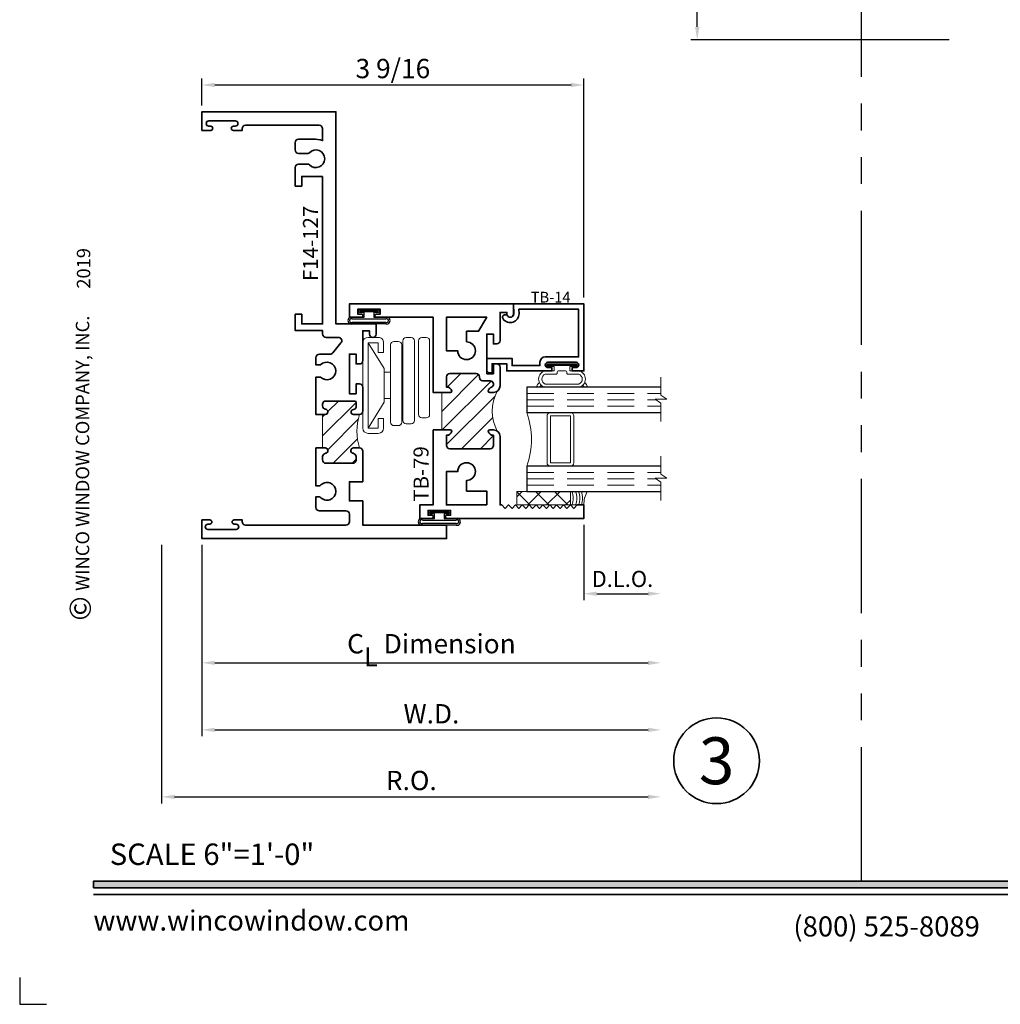
# Model space of a CAD drawing. Extents: x -0.7 to 15.7, y -0.7 to 20.7.
# Drawn here: x -0.7 to 8.5, y -0.7 to 8.5 of the extents above; entities that cross this region are included whole.
import ezdxf
from ezdxf.enums import TextEntityAlignment as Align

# ---------------------------------------------------------------- set-up
doc = ezdxf.new("R2010")
doc.units = 0
doc.header["$MEASUREMENT"] = 0
doc.set_wipeout_variables(frame=1)
doc.linetypes.add('HIDDEN', pattern=[0.375, 0.25, -0.125])
doc.linetypes.add('PHANTOM', pattern=[2.5, 1.25, -0.25, 0.25, -0.25, 0.25, -0.25])
doc.layers.get('0').update_dxf_attribs({"lineweight": 35})
doc.layers.get('Defpoints').update_dxf_attribs({"color": 253})
doc.layers.add('Dimension', color=22, linetype='Continuous', lineweight=25)
doc.styles.add('Arial', font='arial.ttf')
doc.styles.get("Standard").update_dxf_attribs({"font": 'arial.ttf'})
doc.dimstyles.get("Standard").update_dxf_attribs({"dimscale": 2, "dimtxt": 0.09, "dimasz": 0.06, "dimexe": 0.03, "dimexo": 0.03, "dimgap": 0.03, "dimtad": 1, "dimdec": 4, "dimzin": 0, "dimdsep": 46, "dimlunit": 5, "dimtxsty": 'Standard', "dimcen": 0.03, "dimclrd": 256, "dimclre": 256, "dimclrt": 256, "dimadec": 0, "dimazin": 0, "dimtfac": 1, "dimtdec": 4, "dimtofl": 0, "dimtmove": 0, "dimatfit": 2, "dimfxl": 1, "dimfrac": 2, "dimtolj": 1, "dimtzin": 0, "dimlwd": 25, "dimlwe": 25, "dimarcsym": 0})
pattern_1 = [(45.00000000000001, (0, 0), (-0.08838834764831843, 0.08838834764831845), [])]

# ---------------------------------------------------------------- blocks, each defined once
blk = doc.blocks.new('*U561')
blk.add_hatch(color=256).paths.add_polyline_path([(0, 0.397561294783688), (14.32528490935859, 0.397561294783688), (14.32528490935859, 0.460061294783688), (0, 0.460061294783688)])
blk.add_line((0, 0.3360612947836892), (14.32528490935859, 0.3360612947836892))
blk.add_lwpolyline([(0, 0.397561294783688), (14.32528490935859, 0.397561294783688), (14.32528490935859, 0.460061294783688), (0, 0.460061294783688)], close=True)
at = {"layer": 'Defpoints'}
blk.add_lwpolyline([(-0.6875, -0.4375), (-0.6875, -0.6875), (-0.4375, -0.6875)], dxfattribs=at)
at = {"rotation": 90, "style": 'Arial'}
for s, insert, char_height, width, attachment_point in [('WINCO WINDOW COMPANY, INC.', (0, 3.166837956698436), 0.125, 3.3541, 7), ('©', (-0.2245980414323494, 2.889275123418663), 0.2, 0.2314432544219472, 1)]:
    blk.add_mtext(s, dxfattribs=dict(at, insert=insert, char_height=char_height, width=width, attachment_point=attachment_point))
at = {"insert": (0.1521984664355216, 0.8114507229702881), "char_height": 0.2, "width": 3.022377817691542, "attachment_point": 1}
blk.add_mtext('{\\fArial|b0|i0|c0|p34;SCALE 6"=1\'-0"}', dxfattribs=at)
at = {"char_height": 0.1875}
for s, insert, attachment_point in [('{\\fArial|b0|i0|c0|p34;www.wincowindow.com}', (0, 2.775557561562891e-17), 7), ('{\\fArial|b0|i0|c0|p34;(800) 525-8089}', (7.395862609984347, -0.05525238744884034), 8)]:
    blk.add_mtext(s, dxfattribs=dict(at, insert=insert, attachment_point=attachment_point))
at = {"style": 'Arial'}
for tag, height, p in [('SERIES_HEADER', 0.315, (0.003882109119634602, 20.18156056572586)), ('PAGE_HEADER', 0.315, (0.003882109119634602, 19.64603191633977)), ('NOTE', 0.125, (0.009751796362233112, 18.93178638396651))]:
    blk.add_attdef(tag, text='', height=height, dxfattribs=at).set_placement(p, align=Align.TOP_LEFT)
blk.add_attdef('LEFT_YEAR', text='', height=0.125, rotation=90, dxfattribs=at).set_placement((0.009629323286767466, 5.984279294949275), align=Align.BOTTOM_LEFT)
blk.add_attdef('SERIES_ODD', text='', height=0.1875, dxfattribs=at).set_placement((13.41439530539495, -0.05550818553888126), align=Align.BOTTOM_RIGHT)
blk.add_attdef('SECTION_ODD', text='', height=0.1875, dxfattribs=at).set_placement((13.66948705598718, -0.05550818553888126), align=Align.BOTTOM_CENTER)
blk.add_attdef('SHEET_NUMBER_ODD', text='', height=0.1875, dxfattribs=at).set_placement((14.0086264866171, -0.05550818553888126), align=Align.BOTTOM_LEFT)
blk = doc.blocks.new('*U11')
at = {"color": 255, "linetype": 'HIDDEN'}
blk.add_wipeout([(5.998579716235893, 0.5248077224271857), (5.930013302547035, 1.0456213411991442), (5.8163159069858645, 1.5584771502011474), (5.6583528353849655, 2.059472007055886), (5.457326282099931, 2.5447930383937347), (5.214766180584413, 3.0107466581213576), (4.9325185596727374, 3.4537866778421407), (4.612731494185817, 3.8705412954911314), (4.257838756784714, 4.2578387567847), (3.870541295491144, 4.612731494185805), (3.4537866778421553, 4.9325185596727295), (3.0107466581213735, 5.214766180584405), (2.5447930383937525, 5.457326282099924), (2.059472007055905, 5.65835283538496), (1.5584771502011652, 5.81631590698586), (1.0456213411991622, 5.930013302547032), (0.5248077224272056, 5.998579716235891), (1.1443286037120351e-14, 6.021493316242733), (-0.5248077224271829, 5.998579716235891), (-1.0456213411991395, 5.930013302547035), (-1.5584771502011427, 5.816315906985867), (-2.059472007055884, 5.658352835384967), (-2.5447930383937307, 5.457326282099935), (-3.0107466581213544, 5.214766180584419), (-3.453786677842138, 4.932518559672744), (-3.870541295491129, 4.612731494185823), (-4.2578387567846985, 4.257838756784722), (-4.612731494185806, 3.870541295491149), (-4.93251855967273, 3.453786677842162), (-5.214766180584406, 3.0107466581213806), (-5.457326282099926, 2.544793038393758), (-5.658352835384962, 2.0594720070559127), (-5.816315906985863, 1.5584771502011705), (-5.930013302547036, 1.045621341199169), (-5.998579716235897, 0.5248077224272123), (-6.021493316242737, 1.7763568394002505e-14), (-5.9985797162358985, -0.524807722427175), (-5.930013302547045, -1.0456213411991317), (-5.816315906985875, -1.558477150201135), (-5.658352835384977, -2.059472007055877), (-5.457326282099945, -2.544793038393726), (-5.214766180584428, -3.0107466581213487), (-4.932518559672754, -3.453786677842132), (-4.612731494185835, -3.8705412954911225), (-4.257838756784732, -4.257838756784694), (-3.870541295491165, -4.612731494185801), (-3.4537866778421766, -4.932518559672723), (-3.0107466581213966, -5.214766180584402), (-2.5447930383937756, -5.457326282099923), (-2.0594720070559283, -5.658352835384959), (-1.5584771502011887, -5.81631590698586), (-1.0456213411991866, -5.930013302547035), (-0.5248077224272304, -5.998579716235897), (-2.6645352591003757e-15, -6.021493316242738), (0.5248077224271922, -5.9985797162358985), (1.045621341199149, -5.9300133025470405), (1.5584771502011519, -5.81631590698587), (2.059472007055893, -5.658352835384971), (2.5447930383937414, -5.4573262820999355), (3.0107466581213647, -5.214766180584418), (3.4537866778421473, -4.932518559672741), (3.870541295491137, -4.612731494185817), (4.2578387567847065, -4.257838756784713), (4.6127314941858115, -3.870541295491144), (4.932518559672736, -3.453786677842153), (5.21476618058441, -3.0107466581213718), (5.457326282099928, -2.544793038393749), (5.658352835384964, -2.059472007055904), (5.816315906985862, -1.5584771502011616), (5.930013302547033, -1.0456213411991602), (5.998579716235891, -0.5248077224272016), (6.021493316242732, -7.105427357601002e-15)], dxfattribs=at)
for p, q in [((0, 6.396493316242747), (0, 6.39649331624274)), ((0, 6.396493316242747), (0, 6.396493316242747)), ((0, 6.396493316242747), (0, 6.396493316242747)), ((-6.396493316242655, 0), (-6.39649331624274, 0)), ((-6.39649331624274, 0), (-6.39649331624274, 0)), ((-6.39649331624274, 0), (-6.39649331624274, 0)), ((6.39649331624274, 0), (6.39649331624274, 0)), ((6.39649331624274, 0), (6.39649331624274, 0)), ((6.39649331624274, 0), (6.39649331624274, 0)), ((0, -6.396493316242747), (0, -6.396493316242747)), ((0, -6.396493316242747), (0, -6.396493316242747)), ((0, -6.396493316242747), (0, -6.39649331624274))]:
    blk.add_line(p, q)
blk.add_circle((0, 0), 6.39649331624274)
at = {"lineweight": 35, "style": 'Arial'}
blk.add_attdef('DET_NO', text='', height=7, dxfattribs=at).set_placement((0, 0), align=Align.MIDDLE_CENTER)
blk = doc.blocks.new('*D171')
at = {"layer": 'Defpoints', "color": 0, "transparency": 16777216}
for p in [(5.292357277417327, 4.010782572211194), (0.6363572774173214, 3.654902795817755), (5.292357277417327, 1.245944659828439)]:
    blk.add_point(p, dxfattribs=at)
at = {"layer": 'Dimension', "lineweight": 25, "transparency": 16777216}
for p, q in [((0.6363572774173214, 3.594902795817755), (0.6363572774173213, 1.185944659828439)), ((0.7563572774173213, 1.245944659828439), (5.172357277417327, 1.245944659828439))]:
    blk.add_line(p, q, dxfattribs=at)
at = {"layer": 'Dimension', "transparency": 16777216}
for points in [[(0.7563572774173213, 1.265944659828439), (0.7563572774173213, 1.225944659828439), (0.6363572774173213, 1.245944659828439)], [(5.172357277417327, 1.265944659828439), (5.172357277417327, 1.225944659828439), (5.292357277417327, 1.245944659828439)]]:
    blk.add_solid(points, dxfattribs=at)
at = {"layer": 'Dimension', "transparency": 16777216, "insert": (2.964357277417324, 1.39907562845054), "char_height": 0.18, "attachment_point": 5}
blk.add_mtext('\\A1;R.O.', dxfattribs=at)
blk = doc.blocks.new('*D172')
at = {"layer": 'Defpoints', "color": 0, "transparency": 16777216}
for p in [(5.292357277417327, 4.010782572211194), (1.011357277417329, 3.654902795355461), (5.292357277417327, 1.870944659828439)]:
    blk.add_point(p, dxfattribs=at)
at = {"layer": 'Dimension', "lineweight": 25, "transparency": 16777216}
for p, q in [((1.011357277417329, 3.594902795355461), (1.011357277417328, 1.810944659828439)), ((1.131357277417329, 1.870944659828439), (5.172357277417327, 1.870944659828439))]:
    blk.add_line(p, q, dxfattribs=at)
at = {"layer": 'Dimension', "transparency": 16777216}
for points in [[(1.131357277417329, 1.890944659828439), (1.131357277417329, 1.850944659828439), (1.011357277417329, 1.870944659828439)], [(5.172357277417327, 1.890944659828439), (5.172357277417327, 1.850944659828439), (5.292357277417327, 1.870944659828439)]]:
    blk.add_solid(points, dxfattribs=at)
at = {"layer": 'Dimension', "transparency": 16777216, "insert": (3.151857277417328, 2.020944659828439), "char_height": 0.18, "attachment_point": 5}
blk.add_mtext('\\A1;W.D.', dxfattribs=at)
blk = doc.blocks.new('*D173')
at = {"layer": 'Defpoints', "color": 0, "transparency": 16777216}
for p in [(4.573457204614131, 7.883087755570784), (1.011357277417327, 7.632902795355454), (4.573457204614131, 5.842402795355463)]:
    blk.add_point(p, dxfattribs=at)
at = {"layer": 'Dimension', "lineweight": 25, "transparency": 16777216}
for p, q in [((1.011357277417327, 7.692902795355454), (1.011357277417327, 7.943087755570784)), ((4.573457204614131, 5.902402795355463), (4.573457204614131, 7.943087755570785)), ((1.131357277417327, 7.883087755570784), (4.453457204614131, 7.883087755570784))]:
    blk.add_line(p, q, dxfattribs=at)
at = {"layer": 'Dimension', "transparency": 16777216}
for points in [[(1.131357277417327, 7.903087755570784), (1.131357277417327, 7.863087755570785), (1.011357277417327, 7.883087755570784)], [(4.453457204614131, 7.903087755570784), (4.453457204614131, 7.863087755570785), (4.573457204614131, 7.883087755570784)]]:
    blk.add_solid(points, dxfattribs=at)
at = {"layer": 'Dimension', "transparency": 16777216, "insert": (2.792407241015729, 8.036218724192885), "char_height": 0.18, "attachment_point": 5}
blk.add_mtext('\\A1;3 9/16', dxfattribs=at)
blk = doc.blocks.new('*D177')
at = {"layer": 'Defpoints', "color": 0, "transparency": 16777216}
for p in [(5.292357277417327, 4.010782572211194), (4.573357277417317, 3.842402795355467), (5.292357277417327, 3.140572114309073)]:
    blk.add_point(p, dxfattribs=at)
at = {"layer": 'Dimension', "lineweight": 25, "transparency": 16777216}
for p, q in [((4.573357277417317, 3.782402795355467), (4.573357277417317, 3.080572114309073)), ((4.693357277417317, 3.140572114309073), (5.172357277417327, 3.140572114309073))]:
    blk.add_line(p, q, dxfattribs=at)
at = {"layer": 'Dimension', "transparency": 16777216}
for points in [[(4.693357277417317, 3.160572114309073), (4.693357277417317, 3.120572114309073), (4.573357277417317, 3.140572114309073)], [(5.172357277417327, 3.160572114309073), (5.172357277417327, 3.120572114309073), (5.292357277417327, 3.140572114309073)]]:
    blk.add_solid(points, dxfattribs=at)
at = {"layer": 'Dimension', "transparency": 16777216, "insert": (4.932857277417322, 3.278181254827491), "char_height": 0.15, "attachment_point": 5}
blk.add_mtext('\\A1;D.L.O.', dxfattribs=at)
blk = doc.blocks.new('*D178')
at = {"layer": 'Defpoints', "color": 0, "transparency": 16777216}
for p in [(5.292357277417327, 4.010782572211194), (1.011357277417329, 3.654902795355461), (5.292357277417327, 2.495944659828439)]:
    blk.add_point(p, dxfattribs=at)
at = {"layer": 'Dimension', "lineweight": 25, "transparency": 16777216}
for p, q in [((1.011357277417329, 3.594902795355461), (1.011357277417329, 2.435944659828439)), ((1.131357277417329, 2.495944659828439), (5.172357277417327, 2.495944659828439))]:
    blk.add_line(p, q, dxfattribs=at)
at = {"layer": 'Dimension', "transparency": 16777216}
for points in [[(1.131357277417329, 2.515944659828439), (1.131357277417329, 2.475944659828439), (1.011357277417329, 2.495944659828439)], [(5.172357277417327, 2.515944659828439), (5.172357277417327, 2.475944659828439), (5.292357277417327, 2.495944659828439)]]:
    blk.add_solid(points, dxfattribs=at)
at = {"layer": 'Dimension', "transparency": 16777216, "insert": (3.151857277417328, 2.674145848368684), "char_height": 0.18, "attachment_point": 5}
blk.add_mtext('\\A1;C{\\H0.97222x;\\S^ L;} Dimension', dxfattribs=at)
blk = doc.blocks.new('*D188')
at = {"layer": 'Defpoints', "color": 0, "transparency": 16777216}
for p in [(5.630267738901003, 12.95965041403615), (8.395105651283739, 12.95965041403615), (8.039225874890299, 8.303650414036142)]:
    blk.add_point(p, dxfattribs=at)
at = {"layer": 'Dimension', "lineweight": 25, "transparency": 16777216}
for p, q in [((5.630267738901003, 8.42365041403614), (5.630267738901003, 12.83965041403615)), ((7.979225874890299, 8.303650414036142), (5.570267738901003, 8.303650414036142))]:
    blk.add_line(p, q, dxfattribs=at)
at = {"layer": 'Dimension', "transparency": 16777216}
for points in [[(5.610267738901003, 12.83965041403615), (5.650267738901002, 12.83965041403615), (5.630267738901003, 12.95965041403615)], [(5.610267738901004, 8.42365041403614), (5.650267738901003, 8.42365041403614), (5.630267738901003, 8.303650414036142)]]:
    blk.add_solid(points, dxfattribs=at)
at = {"layer": 'Dimension', "transparency": 16777216, "insert": (5.477136770278904, 10.63165041403614), "char_height": 0.18, "attachment_point": 5, "rotation": 90}
blk.add_mtext('\\A1;R.O.', dxfattribs=at)
blk = doc.blocks.new('4barpi')
at = {"lineweight": 9}
for points in [[(0.01999999999999957, -0.2649999999999996), (0.07000000000000028, -0.2649999999999996), (0.07000000000000028, -0.1749999999999998, 0.4142135623730999), (0.01999999999999957, -0.125), (-0.07499999999999929, -0.1249999999999995, 0.414213562373095), (-0.125, -0.1749999999999998), (-0.1250000000000002, -0.9699999999999998, 0.4142135623730949), (-0.07499999999999929, -1.02), (0.01999999999999869, -1.020000000000001, 0.4142135623730916), (0.07000000000000028, -0.9700000000000006), (0.07000000000000028, -0.8799999999999999), (0.01999999999999957, -0.8799999999999999), (0.01999999999999957, -0.9699999999999998), (-0.07499999999999929, -0.9700000000000033), (-0.07499999999999929, -0.1749999999999998), (0.02000000000000046, -0.1749999999999998)], [(0.1662405352684173, -0.9474758272301), (0.2067500000000031, -0.9474758272301003, 0.4142135623730955), (0.2380000000000031, -0.9162258272301003), (0.2380000000000031, -0.194916460881121, 0.414213562373095), (0.2067500000000031, -0.163666460881121), (0.1662405352684173, -0.163666460881121, 0.414213562373095), (0.1349905352684173, -0.194916460881121), (0.1349905352684173, -0.9162258272301, 0.414213562373095)], [(0.2802500000000023, -0.9317882224481202), (0.326750000000001, -0.9317882224481204, 0.4142135623730955), (0.358000000000001, -0.9005382224481204), (0.3580000000000001, -0.1568956076173416, 0.414213562373095), (0.3267500000000001, -0.1256456076173416), (0.2802500000000023, -0.1256456076173416, 0.414213562373095), (0.2490000000000023, -0.1568956076173416), (0.2490000000000023, -0.9005382224481202, 0.414213562373095)], [(0.4272500000000008, -0.8756196564953189), (0.4677500000000023, -0.8756196564953189, 0.414213562373095), (0.4990000000000023, -0.8443696564953189), (0.4990000000000028, -0.1568702616775121, 0.414213562373095), (0.4677500000000028, -0.1256202616775121), (0.4272500000000008, -0.1256202616775121, 0.414213562373095), (0.3960000000000008, -0.1568702616775121), (0.3960000000000008, -0.8443696564953189, 0.414213562373095)]]:
    blk.add_lwpolyline(points, format="xyb", close=True, dxfattribs=at)
blk.add_lwpolyline([(-0.07499999999999929, -0.9699999999999998), (0.07499999999999929, -0.729949820643844), (0.07499999999999929, -0.6955000000000027), (0.1351201887304589, -0.6955000000000027), (0.1352467673471964, -0.4495000000000022), (0.07499999999999929, -0.4495000000000022), (0.07499999999999929, -0.6955000000000027), (0.07499999999999929, -0.4150501793561627), (-0.07499999999999929, -0.1750000000000024)], dxfattribs=at)
blk = doc.blocks.new('TB-79')
at = {"linetype": 'Continuous', "lineweight": 9}
h = blk.add_hatch(dxfattribs=at)
h.set_pattern_fill('ANSI31', color=256, style=0)
h.set_pattern_definition(pattern_1)
edge = h.paths.add_edge_path()
edge.add_line((0.6110000000000025, -0.6374999999999991), (0.6110000000000027, -0.987499999999996))
edge.add_line((0.6110000000000027, -0.987499999999996), (0.6910000000000027, -0.9874999999999952))
edge.add_arc((0.691000000000002, -1.002499999999995), 0.01500000000000012, 16.705520576477625, 89.99999999999699, ccw=False)
edge.add_arc((0.6590000000000024, -0.9904999999999974), 0.0469999999999995, 266.34033464939455, 350.5853106714006, ccw=False)
edge.add_line((0.6560000000000363, -1.037404157598233), (0.6560000000000026, -1.131499999999997))
edge.add_arc((0.6870000000000032, -1.131499999999997), 0.03100000000000058, 180, 270)
edge.add_line((0.6870000000000032, -1.162499999999998), (1.063000000000003, -1.162499999999999))
edge.add_arc((1.063000000000002, -1.1315), 0.03099999999999969, 270.0000000000016, 360.0000000000016)
edge.add_line((1.094000000000001, -1.131499999999999), (1.093999999999991, -1.037404157598232))
edge.add_arc((1.091000000000001, -0.990499999999997), 0.04699999999999955, 189.414689328602, 273.6596653506341, ccw=False)
edge.add_arc((1.059000000000002, -1.002499999999997), 0.01499999999999999, 90.00000000000261, 163.2944794235222, ccw=False)
edge.add_line((1.059000000000001, -0.9874999999999969), (1.094000000000001, -0.9874999999999969))
edge.add_arc((1.094000000000001, -1.049499999999998), 0.06200000000000117, 55.38365851062753, 90, ccw=False)
edge.add_arc((1.481137010348665, -0.8125000000000656), 0.3980350384920674, 152.1450873368731, 207.8549126630922, ccw=False)
edge.add_arc((1.094000000000001, -0.575499999999998), 0.06200000000000102, 270, 304.6163414894995, ccw=False)
edge.add_line((1.094000000000001, -0.6374999999999991), (1.059000000000001, -0.6374999999999991))
edge.add_arc((1.059000000000002, -0.622499999999999), 0.01500000000000001, 196.7055205764774, 269.99999999999744, ccw=False)
edge.add_arc((1.091000000000851, -0.6344999999988131), 0.04700000000064408, 109.3450344655889, 170.5853106729936, ccw=False)
edge.add_arc((1.063000000000002, -0.561755142745184), 0.03100000000000044, 293.6406324706867, 450)
edge.add_line((1.063000000000002, -0.5307551427451835), (0.9946999999999981, -0.5307551427451835))
edge.add_arc((0.9946999999999981, -0.499755142745183), 0.03100000000000058, 180, 270, ccw=False)
edge.add_line((0.9636999999999976, -0.499755142745183), (0.9636999999999976, -0.4934999999999954))
edge.add_arc((0.932699999999997, -0.4934999999999972), 0.03100000000000058, 3.283153219575182e-12, 90)
edge.add_line((0.932699999999997, -0.4624999999999966), (0.687000000000003, -0.4624999999999984))
edge.add_arc((0.687000000000003, -0.4934999999999989), 0.03100000000000058, 90, 180)
edge.add_line((0.6560000000000025, -0.4934999999999989), (0.6560000000000362, -0.5875958424017627))
edge.add_arc((0.6590000000000023, -0.6344999999999986), 0.04699999999999949, 9.414689328599422, 93.65966535060551, ccw=False)
edge.add_arc((0.6910000000000018, -0.6225000000000008), 0.01500000000000007, 270.00000000000296, 343.2944794235228, ccw=False)
edge.add_line((0.6910000000000026, -0.6375000000000008), (0.6110000000000025, -0.6374999999999991))
at = {"lineweight": 35}
for points in [[(1.030999999999999, -0.4634999999999978), (1.094000000000001, -0.463499999999996), (1.094000000000001, -0.3714999999999955), (1.125, -0.3714999999999955, -0.414213562373095), (1.155999999999999, -0.4024999999999961), (1.156000000000002, -0.5754999999999997, -0.4142135623730867), (1.094000000000001, -0.6374999999999991), (1.059000000000001, -0.6374999999999991, -0.3311757757841561), (1.044633077961443, -0.6268117921028222, -0.2737579425168679), (1.07543096246367, -0.5901535788328791, 0.8123836131677541), (1.063000000000002, -0.5307551427451835), (0.9946999999999981, -0.5307551427451835, -0.414213562373095), (0.9636999999999976, -0.499755142745183), (0.9636999999999976, -0.4934999999999954, 0.4142135623730783), (0.932699999999997, -0.4624999999999966), (0.687000000000003, -0.4624999999999984, 0.414213562373095), (0.6560000000000025, -0.4934999999999989), (0.6560000000000362, -0.5875958424017627, -0.3850909539988482), (0.7053669220385609, -0.626811792102824, -0.3311757757841561), (0.6910000000000026, -0.6375000000000008), (0.5309999999999936, -0.6374999999999991), (0.5310000000000024, 0.062500000000002), (0.003000000000000114, 0.06250000000000355, -0.9999999999999999), (0.002999999999996561, 0.09249999999999936), (0.03800000000000203, 0.09249999999999936), (0.03799999999999848, 0.1374999999999993), (-0.1720000000000006, 0.1374999999999993), (-0.1720000000000006, 0.09249999999999936), (-0.1370000000000005, 0.09250000000000114, -1.00000000000006), (-0.1370000000000022, 0.0625), (-0.25, 0.0625), (-0.25, 0.1874999999999911), (1.280999999999999, 0.1875000000000036), (1.280999999999999, 0.09350000000000436, -0.9999999999999999), (1.219000000000001, 0.09350000000000436), (1.218999999999998, 0.1075000000000055), (1.155999999999999, 0.1075000000000019), (1.155999999999999, -0.154499999999995, -0.414213562373095), (1.125, -0.1854999999999938), (1.093999999999998, -0.1854999999999973), (1.093999999999998, -0.09349999999999503), (1.030999999999999, -0.09349999999999503)], [(0.8430000000000035, -0.166999999999996), (0.8430000000000035, -0.067499999999997), (0.9559444650053486, -0.067499999999997), (1.031000000000006, 0.06250000000000377), (0.6560000000000041, 0.062500000000002), (0.6560000000000024, -0.2494999999999956), (0.7604999999999364, -0.2494999999999956, 2.414213562373095)], [(0.530999999999999, -0.9874999999999969), (0.6910000000000027, -0.9874999999999952, -0.3311757757841561), (0.705366922038561, -0.998188207897172, -0.3850909539988484), (0.6560000000000363, -1.037404157598233), (0.6560000000000026, -1.131499999999997, 0.414213562373095), (0.6870000000000032, -1.162499999999998), (1.063000000000003, -1.162499999999999, 0.414213562373095), (1.094000000000001, -1.131499999999999), (1.093999999999991, -1.037404157598232, -0.3850909539989791), (1.044633077961443, -0.9981882078971738, -0.3311757757841561), (1.059000000000001, -0.9874999999999969), (1.094000000000001, -0.9874999999999969, -0.4142135623730867), (1.156000000000003, -1.049499999999996), (1.156000000000006, -1.6875), (1.171000000000078, -1.687499999999998), (1.203000000000074, -1.719499999999996), (1.235000000000071, -1.687499999999998), (1.267000000000067, -1.719499999999996), (1.299000000000064, -1.687499999999998), (1.33100000000006, -1.719499999999996), (1.363000000000057, -1.687499999999998), (1.395000000000053, -1.719499999999996), (1.42700000000005, -1.687499999999998), (1.459000000000046, -1.719499999999996), (1.491000000000043, -1.687499999999998), (1.523000000000039, -1.719499999999996), (1.555000000000035, -1.687499999999998), (1.587000000000032, -1.719499999999996), (1.619000000000028, -1.687499999999998), (1.651000000000025, -1.719499999999996), (1.683000000000021, -1.687499999999998), (1.715000000000018, -1.719499999999996), (1.747000000000014, -1.687499999999998), (1.779000000000011, -1.719499999999996), (1.811000000000007, -1.687499999999998), (1.843000000000004, -1.719499999999996), (1.875, -1.687499999999998), (1.937000000000002, -1.687499999999996), (1.937000000000002, -1.812499999999996), (0.6590000000000028, -1.812499999999994, -1.000000000000059), (0.6589999999999993, -1.782499999999992), (0.6940000000000012, -1.782499999999997), (0.6939999999999976, -1.737499999999997), (0.4839999999999987, -1.737499999999997), (0.4839999999999987, -1.782499999999997), (0.5189999999999988, -1.782499999999997, -1.00000000000006), (0.518999999999997, -1.812499999999996), (0.4059999999999993, -1.812499999999996), (0.4059999999999993, -1.687499999999996), (0.5309999999999991, -1.687499999999996)], [(1.031000000000006, -1.6875), (0.6560000000000045, -1.687499999999998), (0.6560000000000026, -1.3755), (0.7604999999999367, -1.3755, -2.414213562373095), (0.8430000000000037, -1.458), (0.8430000000000037, -1.557499999999999), (1.031000000000003, -1.557500000000001)]]:
    blk.add_lwpolyline(points, format="xyb", close=True, dxfattribs=at)
at = {"linetype": 'Continuous', "lineweight": 9}
blk.add_lwpolyline([(0.6110000000000025, -0.6374999999999991), (0.6110000000000027, -0.987499999999996), (0.6910000000000027, -0.9874999999999952, -0.3311757757841561), (0.705366922038561, -0.998188207897172, -0.3850909539988484), (0.6560000000000363, -1.037404157598233), (0.6560000000000026, -1.131499999999997, 0.414213562373095), (0.6870000000000032, -1.162499999999998), (1.063000000000003, -1.162499999999999, 0.414213562373095), (1.094000000000001, -1.131499999999999), (1.093999999999991, -1.037404157598232, -0.3850909539989791), (1.044633077961443, -0.9981882078971738, -0.3311757757841561), (1.059000000000001, -0.9874999999999969), (1.094000000000001, -0.9874999999999969, -0.1522014775913872), (1.129220866440614, -0.9984755885171338, -0.2479835926413224), (1.129220866440727, -0.6265244114827841, -0.1522014775919538), (1.094000000000001, -0.6374999999999991), (1.059000000000001, -0.6374999999999991, -0.3311757757841561), (1.044633077961443, -0.6268117921028222, -0.2737579425168679), (1.07543096246367, -0.5901535788328791, 0.8123836131677541), (1.063000000000002, -0.5307551427451835), (0.9946999999999981, -0.5307551427451835, -0.414213562373095), (0.9636999999999976, -0.499755142745183), (0.9636999999999976, -0.4934999999999954, 0.4142135623730783), (0.932699999999997, -0.4624999999999966), (0.687000000000003, -0.4624999999999984, 0.414213562373095), (0.6560000000000025, -0.4934999999999989), (0.6560000000000362, -0.5875958424017627, -0.3850909539988482), (0.7053669220385609, -0.626811792102824, -0.3311757757841561), (0.6910000000000026, -0.6375000000000008)], format="xyb", close=True, dxfattribs=at)
at = {"oblique": 10, "flags": 8}
blk.add_attdef('ID', text='', height=0.14, rotation=90, dxfattribs=at).set_placement((0.4185137650911077, -1.39837859513429), align=Align.MIDDLE_CENTER)
blk = doc.blocks.new('*U331')
at = {"linetype": 'Continuous', "lineweight": 25}
for p, q in [((0.1560000000000001, -0.1225000000000001), (-0.156, -0.1225000000000001)), ((0.1560000000000001, -0.1375000000000001), (-0.156, -0.1375000000000001))]:
    blk.add_line(p, q, dxfattribs=at)
for points in [[(-0.156, -0.07499999999999749, -0.4142135623730951), (-0.156, -0.07499999999999749), (-0.04499999999999971, -0.07499999999999749), (-0.04499999999999973, -0.031), (-0.08449999999999999, -0.03100000000000003, -0.9999999999999999), (-0.08449999999999999, 2.775557561562891e-17), (0.08449999999999999, 0, -0.9999999999999999), (0.08449999999999999, -0.03100000000000003), (0.04500000000000151, -0.031), (0.04500000000000151, -0.07499999999999749), (0.1560000000000001, -0.07499999999999746, -0.4142135623730951), (0.1560000000000001, -0.07499999999999747, -0.4142135623730951)], [(-0.156, -0.0899999999999975, -0.4142135623730943), (-0.156, -0.0899999999999975), (0.1560000000000001, -0.08999999999999747, -0.4142135623730952), (0.1560000000000001, -0.08999999999999747, -0.4142135623730952)]]:
    blk.add_lwpolyline(points, format="xyb", dxfattribs=at)
blk.add_lwpolyline([(-0.08449999999999999, -0.02050000000000002), (0.08449999999999999, -0.02050000000000002), (0.08449999999999999, -0.01050000000000001), (-0.08449999999999999, -0.01050000000000001)], close=True, dxfattribs=at)
for centre, radius, start, end in [((-0.1644700747275353, -0.1062499999999988), 0.03237753335092276, 74.83477296300029, 285.1652270369997), ((-0.1639589431149656, -0.1062499999999988), 0.0180943990092874, 63.90525992096379, 296.0947400790364), ((0.1644700747275353, -0.1062499999999988), 0.03237753335092276, 254.8347729630002, 105.1652270369998), ((0.1639589431149657, -0.1062499999999988), 0.0180943990092874, 243.9052599209637, 116.0947400790363)]:
    blk.add_arc(centre, radius, start, end, dxfattribs=at)
blk = doc.blocks.new('capseal')
at = {"lineweight": 9}
blk.add_lwpolyline([(-0.1109460213778773, 0), (1.110223024625157e-16, 0, -0.1367805913208344), (0.03124999999999997, 0.1250000000000002), (-0.125, 0.1250000000000002), (-0.125, 8.326672684688674e-17), (-0.1109460213778775, 8.326672684688674e-17, 0.1827242660047314), (-0.1109460213778775, 0.1250000000000002), (-0.07755451577813946, 0.1250000000000003, -0.1827242660047319), (-0.07755451577813943, 8.326672684688674e-17), (-0.04954872799075005, 8.326672684688674e-17, 0.1827242660047314), (-0.04954872799075005, 0.1250000000000002), (-0.02369719974671727, 0.1250000000000003, -0.1827242660047319), (-0.02369719974671725, 8.326672684688674e-17), (0, 5.551115123125783e-17, -0.1367805913208334), (0.03124999999999997, 0.1250000000000002)], format="xyb", dxfattribs=at)
blk = doc.blocks.new('125-5tape')
at = {"lineweight": 9}
h = blk.add_hatch(dxfattribs=at)
h.set_pattern_fill('ANSI37', color=256, style=0)
h.set_pattern_definition([(45, (-0.625, 8.326672684688674e-17), (-0.08838834764831843, 0.08838834764831845), []), (135, (-0.625, 8.326672684688674e-17), (-0.08838834764831845, -0.08838834764831843), [])])
h.paths.add_polyline_path([(-0.625, 8.326672684688674e-17), (-0.125, 8.326672684688674e-17), (-0.125, 0.1250000000000001), (-0.625, 0.1250000000000001)])
blk.add_lwpolyline([(-0.625, 8.326672684688674e-17), (-0.125, 8.326672684688674e-17), (-0.125, 0.1250000000000001), (-0.625, 0.1250000000000001)], close=True, dxfattribs=at)
blk = doc.blocks.new('*U355')
at = {"lineweight": 9}
for p, q in [((-0.2144213133530441, 0.1937081099174442), (-0.2291066017177983, 0.2083933982821985)), ((-0.2078933982822018, 0.2296066017177949), (-0.1969782485798604, 0.2186914520154535)), ((-0.1562499999999999, 0.2039999999999966), (0.15625, 0.2039999999999966)), ((-0.156, 0.2339999999999966), (0.1560000000000001, 0.2339999999999965)), ((0.1969782485798605, 0.2186914520154534), (0.2078933982822019, 0.2296066017177948)), ((0.2291066017177985, 0.2083933982821984), (0.2144213133530442, 0.1937081099174441)), ((-0.05399999999999995, 0.1110000000000031), (-0.15625, 0.1110000000000031)), ((-0.04399999999999994, 0.09100000000000306), (-0.04399999999999994, 0.1010000000000031)), ((0.04400000000000003, 0.1010000000000031), (0.04400000000000003, 0.09100000000000306)), ((0.15625, 0.1110000000000031), (0.05400000000000003, 0.1110000000000031)), ((-0.07399999999999997, 0.08100000000000308), (-0.156, 0.08100000000000308)), ((-0.1405, 0.04096380127157621), (-0.07399999999999998, 0.04096380127157618)), ((0.1405, 0.009963801271576127), (-0.1405, 0.00996380127157619)), ((-0.07399999999999998, 0.04096380127157618), (-0.07399999999999997, 0.08100000000000308)), ((0.03400000000000001, 0.08100000000000307), (-0.03399999999999994, 0.08100000000000307)), ((0.156, 0.08100000000000306), (0.07400000000000002, 0.08100000000000306)), ((0.07400000000000002, 0.08100000000000306), (0.07400000000000001, 0.04096380127157614)), ((0.07400000000000001, 0.04096380127157614), (0.1405, 0.04096380127157619))]:
    blk.add_line(p, q, dxfattribs=at)
blk.add_lwpolyline([(0.1405, 0.03046380127157617), (-0.1405, 0.03046380127157621), (-0.1405, 0.0204638012715762), (0.1405, 0.02046380127157616)], close=True, dxfattribs=at)
for centre, radius, start, end in [((-0.2185000000000001, 0.2189999999999967), 0.01500000000000003, 44.99999999999996, 224.9999999999997), ((-0.140432000000004, 0.1574999999999999), 0.07806799999999599, 101.5028041807295, 258.4971958192705), ((-0.13923461538462, 0.1574999999999999), 0.04951538461537996, 110.098697176246, 249.901302823754), ((0.1404320000000042, 0.1574999999999998), 0.07806799999999602, 281.5028041807295, 78.49719581927044), ((0.1392346153846201, 0.1574999999999998), 0.04951538461537996, 290.098697176246, 69.90130282375407), ((0.2185000000000002, 0.2189999999999966), 0.01500000000000003, 315.0000000000003, 135), ((-0.05399999999999994, 0.1010000000000031), 0.01, 0, 90.00000000000004), ((0.05400000000000003, 0.1010000000000031), 0.009999999999999995, 89.99999999999993, 180), ((-0.1405, 0.0254638012715762), 0.01550000000000001, 89.99999999999999, 270), ((-0.03399999999999994, 0.09100000000000308), 0.01000000000000001, 180.0000000000001, 270), ((0.03400000000000002, 0.09100000000000308), 0.01, 269.9999999999999, 359.9999999999999), ((0.1405, 0.02546380127157616), 0.01550000000000003, 270, 89.99999999999999)]:
    blk.add_arc(centre, radius, start, end, dxfattribs=at)
blk = doc.blocks.new('TB-14')
at = {"lineweight": 35}
blk.add_lwpolyline([(-0.2499000728031966, -0.6130000000000102), (-0.2499000728031948, -0.5090000000000074), (-0.01290007280319649, -0.509000000000011), (-0.01290007280319827, -0.57500000000001), (0.2460999271968038, -0.5750000000000028), (0.2460999271968038, -0.544000000000004, -0.4142135623730951), (0.2960999271968046, -0.4940000000000034), (0.6060999271968033, -0.4940000000000034), (0.6060999271968033, -0.05000000000000437), (0.05088036964860621, -0.05000000000000071), (0.05160595447794414, -0.09156872704341634, -0.7384132961980177), (-0.09736308083390632, -0.1403019554605898, -1), (-0.05652068609342997, -0.1114592996921324, 0.7384124686606429), (0.001613572785924333, -0.09244152299400454), (0, 0), (0.656099927196804, -3.663735981263017e-15), (0.656099927196804, -0.6250000000000036), (0.5460999271968028, -0.6250000000000071), (0.5460999271968063, -0.5940000000000012), (0.5830999271968054, -0.5940000000000012, 1), (0.5830999271968054, -0.5440000000000076), (0.3210999271968067, -0.5440000000000005, 0.9999999999999644), (0.3210999271968049, -0.5940000000000047), (0.3580999271968057, -0.5940000000000047), (0.3580999271968057, -0.6250000000000071), (-0.06290007280319543, -0.6250000000000071), (-0.06290007280319543, -0.5590000000000082), (-0.1999000728031959, -0.5590000000000082), (-0.1999000728031959, -0.644000000000009), (-0.218900072803196, -0.644000000000009, -0.4142135623731117)], format="xyb", close=True, dxfattribs=at)
at = {"oblique": 10, "flags": 8}
blk.add_attdef('ID', text='', height=0.1, dxfattribs=at).set_placement((0.3461200464818184, 0.0622121353181061), align=Align.MIDDLE_CENTER)
blk = doc.blocks.new('Glass Block')
at = {"linetype": 'HIDDEN', "lineweight": 9}
for p, q in [((0, 0.177), (1.25, 0.1770000000000002)), ((0, 0.118), (1.205910484647801, 0.1179999999999998)), ((0, 0.059), (1.25, 0.05899999999999977))]:
    blk.add_line(p, q, dxfattribs=at)
at = {"lineweight": 9}
blk.add_lwpolyline([(1.25, 0.3316202231442718), (1.25, 0.1630830381744548), (1.304018615774532, 0.1249999999999998), (1.195981384225468, 0.1249999999999998), (1.25, 0.08691696182554476), (1.25, -0.08162022314427222)], dxfattribs=at)
at = {"lineweight": 25}
blk.add_lwpolyline([(1.25, 0.236), (0, 0.236), (0, 0), (1.25, -2.220446049250313e-16)], dxfattribs=at)
blk = doc.blocks.new('F14-127')
at = {"linetype": 'HIDDEN', "lineweight": 9}
h = blk.add_hatch(dxfattribs=at)
h.set_pattern_fill('ANSI31', color=256, style=0)
h.set_pattern_definition(pattern_1)
edge = h.paths.add_edge_path()
edge.add_arc((1.985295628186855, 0.9999999999999841), 0.5391819637105789, 163.1823201106913, 196.8176798893048)
edge.add_line((1.469174334312246, 0.8439999999999978), (1.438174334312258, 0.8439999999999942))
edge.add_line((1.438174334312258, 0.8439999999999942), (1.413174334312256, 0.8439999999999942))
edge.add_arc((1.41317433431226, 0.8189999999999951), 0.02499999999999913, 90.00000000000865, 263.8493601720661)
edge.add_arc((1.407174334312279, 0.7633223563717149), 0.03099999999997909, 2.9672264645341784e-11, 83.84936017208469, ccw=False)
edge.add_line((1.438174334312258, 0.763322356371731), (1.438174334312258, 0.7315000000000041))
edge.add_arc((1.408174334312257, 0.7315000000000041), 0.03000000000000114, -90, 0, ccw=False)
edge.add_line((1.408174334312257, 0.701500000000003), (1.156424334312256, 0.7014999999999959))
edge.add_arc((1.156424334312256, 0.7327499999999959), 0.03125, 180, 270, ccw=False)
edge.add_line((1.125174334312256, 0.7327499999999959), (1.125174334312256, 0.7633223563717203))
edge.add_arc((1.156174334312261, 0.7633223563717193), 0.03100000000000502, 96.15063982794533, 179.9999999999982, ccw=False)
edge.add_arc((1.150174334312261, 0.8190000000000094), 0.02499999999998482, 276.1506398279373, 449.9999999999995)
edge.add_line((1.150174334312261, 0.8439999999999942), (1.125174334312252, 0.8440000000000073))
edge.add_line((1.125174334312252, 0.8440000000000073), (1.125174334312259, 1.156000000000007))
edge.add_line((1.125174334312259, 1.156000000000007), (1.150174334312254, 1.155999999999999))
edge.add_arc((1.150174334312254, 1.180999999999999), 0.02500000000000013, 270.0000000000005, 443.8493601720173)
edge.add_arc((1.156174334312041, 1.23667764362811), 0.03099999999978869, 180.0000000004408, 263.8493601724468, ccw=False)
edge.add_line((1.125174334312252, 1.236677643627871), (1.125174334312256, 1.2515))
edge.add_arc((1.155174334312257, 1.2515), 0.03000000000000114, 90, 180, ccw=False)
edge.add_line((1.155174334312257, 1.281500000000001), (1.42767433431225, 1.281500000000008))
edge.add_arc((1.42767433431225, 1.271500000000003), 0.01000000000000512, 0, 90, ccw=False)
edge.add_line((1.437674334312256, 1.271500000000003), (1.437674334312248, 1.225874999999998))
edge.add_arc((1.413925449388644, 1.226635731089176), 0.02376106577796271, 269.6958934584247, 358.1653125002902, ccw=False)
edge.add_arc((1.413799334312243, 1.179875000000001), 0.02299999999999791, 90.00000000000443, 180.0000000000044)
edge.add_arc((1.414560065401409, 1.179748884923599), 0.02376106577795019, 179.6958934584293, 268.1653125003197)
edge.add_line((1.413799334312245, 1.156000000000006), (1.469174334312257, 1.156000000000006))
at = {"lineweight": 35}
blk.add_lwpolyline([(1.124999999999996, 3.375999999999998), (1.124999999999993, 2.000999999999994), (0.9319999999999914, 2.000999999999987), (0.9319999999999949, 2.090499999999992), (0.8699999999999973, 2.090499999999992), (0.8699999999999902, 1.938999999999997), (1.126306154319053, 1.938999999999993), (1.126306154319056, 1.907, 0.4142135623731276), (1.158306154319056, 1.875), (1.271894121997842, 1.875, -0.6320379155160292), (1.296700195963744, 1.82278469158291), (1.220694372996828, 1.729518438728569, -0.225461725481775), (1.195888299030923, 1.717733747145658), (1.095674334312257, 1.717733747145658, 0.4142135623731276), (1.063674334312257, 1.685733747145658), (1.063674334312257, 1.618300703608327), (1.106150441347037, 1.618300703608327, -2.53392708084375), (1.106150441347033, 1.505617776779108), (1.06367433431226, 1.505617776779115), (1.063674334312267, 1.156000000000045), (1.150174334312254, 1.155999999999999, 0.9477161429385464), (1.152852905740843, 1.205856090905488, -0.3831100821433067), (1.125174334312252, 1.236677643627871), (1.125174334312256, 1.2515, -0.414213562373095), (1.155174334312257, 1.281500000000001), (1.42767433431225, 1.281500000000008, -0.414213562373095), (1.437674334312256, 1.271500000000003), (1.437674334312248, 1.225874999999998, -0.4064107762537523), (1.413799334312241, 1.202874999999999, 0.414213562373095), (1.390799334312245, 1.179874999999999, 0.406410776253878), (1.413799334312245, 1.156000000000006), (1.469174334312253, 1.156000000000006, 0.414213562373095), (1.500174334312252, 1.187000000000005), (1.500174334312252, 1.410000135036956, 0.4142144645375708), (1.46917433431225, 1.441000000000003), (1.438174334312251, 1.441000000000003), (1.438174334312251, 1.349000000000004), (1.375174334312256, 1.349000000000004), (1.375174334312248, 1.718999999999994), (1.438174334312251, 1.718999999999994), (1.438174334312244, 1.626999999999995), (1.46917433431225, 1.626999999999999, 0.4142146234648082), (1.500174334312256, 1.657999841174686), (1.500174334312248, 1.9375), (1.562999999999995, 1.9375), (1.562999999999995, 1.905999999999992, 0.9999999999999999), (1.624999999999993, 1.905999999999992), (1.624999999999993, 2), (1.249999999999993, 2), (1.25, 3.977999999999994), (-2.220446049250313e-16, 3.977999999999994), (-2.220446049250313e-16, 3.803999999999995), (0.08200000000001828, 3.803999999999995, 0.9999999999999111), (0.08200000000001473, 3.843999999999973), (0.06500000000000461, 3.843999999999976, -0.9999999999999999), (0.06500000000000461, 3.893999999999995), (0.3110000000000068, 3.893999999999995, -0.9999999999999999), (0.3110000000000068, 3.843999999999976), (0.2940000000000038, 3.843999999999973, 0.9999999999999108), (0.2940000000000003, 3.803999999999995), (0.3760000000000188, 3.804000000000002), (0.3760000000000188, 3.820999999999994, -0.4142135623731276), (0.4080000000000152, 3.852999999999994), (1.092999999999996, 3.852999999999994, -0.4142135623731276), (1.124999999999993, 3.820999999999994), (1.125, 3.709128084604444, 0.08376193579091236), (1.03717797367635, 3.722608154940303), (0.9619999999999747, 3.722608154940296), (0.9003972904298505, 3.722608154940296, 0.414213562373095), (0.8703972904298494, 3.692608154940295), (0.8703972904298636, 3.622591260946002, 0.414213562373095), (0.90239729042986, 3.590591260946006), (0.9469999999999847, 3.590591260946006), (0.9878599444197531, 3.590591260946006, 0.2076690131450071), (1.00246968015816, 3.596932724360641, -2.533927080847902), (1.002469680158171, 3.484249797531376, 0.2076690131449664), (0.9878599444197602, 3.490591260946005), (0.9019999999999937, 3.490591260946005, 0.4142135623731276), (0.8699999999999972, 3.458591260946005), (0.8699999999999972, 3.285891845059695), (0.9319999999999948, 3.285891845059695), (0.9319999999999948, 3.375999999999998), (1.124999999999996, 3.375999999999998), (1.124999999999996, 3.375999999999998)], format="xyb", dxfattribs=at)
at = {"linetype": 'Continuous', "lineweight": 9}
blk.add_lwpolyline([(1.469174334312257, 1.156000000000006, 0.1478248066408646), (1.469174334312246, 0.8439999999999978), (1.438174334312258, 0.8439999999999942), (1.413174334312256, 0.8439999999999942, 0.947716142938879), (1.410495762883691, 0.7941439090945046, -0.3831100821435531), (1.438174334312258, 0.763322356371731), (1.438174334312258, 0.7315000000000041, -0.414213562373095), (1.408174334312257, 0.701500000000003), (1.156424334312256, 0.7014999999999959, -0.414213562373095), (1.125174334312256, 0.7327499999999959), (1.125174334312256, 0.7633223563717203, -0.383110082143542), (1.152852905740829, 0.7941439090945331, 0.9477161429389178), (1.150174334312261, 0.8439999999999942), (1.125174334312252, 0.8440000000000073), (1.125174334312259, 1.156000000000007), (1.150174334312254, 1.155999999999999, 0.9477161429385464), (1.152852905740843, 1.205856090905488, -0.3831100821433067), (1.125174334312252, 1.236677643627871), (1.125174334312256, 1.2515, -0.414213562373095), (1.155174334312257, 1.281500000000001), (1.42767433431225, 1.281500000000008, -0.414213562373095), (1.437674334312256, 1.271500000000003), (1.437674334312248, 1.225874999999998, -0.4064107762537523), (1.413799334312241, 1.202874999999999, 0.414213562373095), (1.390799334312245, 1.179874999999999, 0.406410776253878), (1.413799334312245, 1.156000000000006)], format="xyb", close=True, dxfattribs=at)
at = {"lineweight": 35}
blk.add_lwpolyline([(1.438174334312258, 0.763322356371731), (1.438174334312258, 0.7315000000000041, -0.414213562373095), (1.408174334312257, 0.701500000000003), (1.156424334312256, 0.7014999999999959, -0.414213562373095), (1.125174334312256, 0.7327499999999959), (1.125174334312256, 0.7633223563717203, -0.383110082143542), (1.152852905740829, 0.7941439090945331, 0.9477161429389178), (1.150174334312261, 0.8439999999999942), (1.063674334312275, 0.8440000000000724), (1.063674334312289, 0.4898219909703805), (1.100793577525696, 0.4898219909703628, -2.962440474843998), (1.10079357752565, 0.3898219909704146), (1.063674334312289, 0.3898219909703187), (1.063674334312289, 0.2898050969760711, 0.4142135623731274), (1.095674334312289, 0.2578050969760711), (1.343174334312252, 0.2578050969760711, -0.414213562373095), (1.375174334312252, 0.2258050969760711), (1.375174334312252, 0.1570000000000001, -0.4142135623731277), (1.343174334312252, 0.1250000000000001), (0.4080000000007011, 0.125, -0.4142135623731274), (0.3760000000007011, 0.1570000000000001), (0.3760000000007011, 0.1739999999999924), (0.3020000000006853, 0.1739999999999924, 0.9999999999999111), (0.3020000000006888, 0.1340000000000146), (0.3190000000006918, 0.1340000000000146, -0.9999999999999999), (0.3190000000006918, 0.0840000000000032), (0.05700000000069849, 0.08399999999999608, -0.9999999999999999), (0.05700000000069849, 0.1340000000000217), (0.07400000000071216, 0.1340000000000146, 0.9999999999999111), (0.07400000000070861, 0.1739999999999924), (0, 0.1739999999999924), (0, 0), (2.281174334312248, 1.396770291987655e-16), (2.281174334312248, 0.1250000000000001), (1.500174334312252, 0.1250000000000001), (1.500174334312248, 0.3498219909703552), (1.375174334312248, 0.3498219909703623), (1.375174334312248, 0.529821990970362), (1.500174334312248, 0.529821990970362), (1.500174334312248, 0.8129999999999954, 0.414213562373095), (1.469174334312246, 0.8439999999999978), (1.438174334312258, 0.8439999999999942), (1.413174334312256, 0.8439999999999942, 0.947716142938879), (1.410495762883691, 0.7941439090945046, -0.3831100821435531)], format="xyb", close=True, dxfattribs=at)
at = {"oblique": 10, "flags": 8}
blk.add_attdef('ID', text='', height=0.14, rotation=90, dxfattribs=at).set_placement((0.7311042788762165, 3.422045629239733), align=Align.MIDDLE_CENTER)
blk = doc.blocks.new('*U321')
at = {"lineweight": 9}
for points in [[(3.218499999999999, 1.142250000000004), (3.218499999999999, 0.7047500000000042, 0.4142135623730948), (3.249749999999999, 0.6735000000000042), (3.030999999999999, 0.6735000000000042, 0.1668159018940809), (3.030999999999999, 1.173500000000004), (3.250627447922958, 1.173500000000004, 0.4221899789615675), (3.218499999999999, 1.142250000000004)], [(3.249749999999999, 1.173500000000004), (3.437249999999999, 1.173500000000004, -0.414213562373095), (3.468499999999999, 1.142250000000004), (3.468499999999999, 0.7047500000000042, -0.414213562373095), (3.437249999999999, 0.6735000000000042), (3.249749999999999, 0.6735000000000042, -0.414213562373095), (3.218499999999999, 0.7047500000000042), (3.218499999999999, 1.142250000000004, -0.414213562373095)]]:
    blk.add_lwpolyline(points, format="xyb", close=True, dxfattribs=at)
blk.add_lwpolyline([(3.249749999999999, 1.142250000000004), (3.437249999999999, 1.142250000000004), (3.437249999999999, 0.7047500000000042), (3.249749999999999, 0.7047500000000042)], close=True, dxfattribs=at)
ref = blk.add_blockref('F14-127', (0, 0))
ref.add_attrib('ID', 'F14-127', dxfattribs={"height": 0.14, "rotation": 90, "oblique": 9.999999999999964}).set_placement((1.012585258118115, 2.751090703895432), align=Align.MIDDLE_CENTER)
ref = blk.add_blockref('TB-14', (2.905999999999999, 2.187500000000005))
ref.add_attrib('ID', 'TB-14', dxfattribs={"height": 0.1, "oblique": 10}).set_placement((3.252120046481817, 2.249712135318111), align=Align.MIDDLE_CENTER)
at = {"lineweight": 25}
for p in [(1.557999999999986, 2.137500000000001), (2.213999999999985, 0.2625000000000048)]:
    blk.add_blockref('*U331', p, dxfattribs=at)
ref = blk.add_blockref('TB-79', (1.624999999999987, 2.000000000000002))
ref.add_attrib('ID', 'TB-79', dxfattribs={"height": 0.14, "rotation": 90, "oblique": 9.999999999999964}).set_placement((2.043513765091095, 0.6016214048657123), align=Align.MIDDLE_CENTER)
for name, p in [('4barpi', (1.624999999999988, 2.000000000000002)), ('Glass Block', (3.030999999999999, 1.173500000000004)), ('Glass Block', (3.030999999999999, 0.4375000000000044)), ('125-5tape', (3.561999999999999, 0.3125000000000044)), ('capseal', (3.561999999999999, 0.3125000000000044))]:
    blk.add_blockref(name, p)
at = {"lineweight": 25, "xscale": -1, "rotation": 180}
blk.add_blockref('*U355', (3.358099927196805, 1.643500000000001), dxfattribs=at)

msp = doc.modelspace()

# ---------------------------------------------------------------- linework, layer by layer
at = {"layer": 'Defpoints', "linetype": 'PHANTOM'}
msp.add_line((7.162642454679295, 0.460061294783688), (7.162642454679295, 19.14756129478369), dxfattribs=at)

# ---------------------------------------------------------------- block references
ref = msp.add_blockref('*U561', (0, 0))
ref.add_attrib('LEFT_YEAR', '2019', dxfattribs={"height": 0.125, "rotation": 90, "style": 'Arial'}).set_placement((0.009629323286767466, 5.984279294949275), align=Align.BOTTOM_LEFT)
msp.add_blockref('*U321', (1.011357277417329, 3.654902795355461))

# ---------------------------------------------------------------- dimensions: what is measured, and where the dimension line sits
at = {"layer": 'Dimension'}
for base, p1, p2, angle, text, override, picture, middle in [((5.630267738901003, 12.95965041403615), (8.039225874890295, 8.303650414036138), (8.395105651283735, 12.95965041403614), 270, 'R.O.', {"dimpost": ' R.O.', "dimse2": 1}, '*D188', (5.477136770278904, 10.63165041403614)), ((5.292357277417327, 1.245944659828439), (0.6363572774173214, 3.654902795817755), (5.292357277417327, 4.010782572211194), 180, 'R.O.', {"dimpost": ' R.O.', "dimse2": 1}, '*D171', (2.964357277417324, 1.39907562845054)), ((5.292357277417327, 1.870944659828439), (1.011357277417329, 3.654902795355461), (5.292357277417327, 4.010782572211194), 180, 'W.D.', {"dimpost": ' W.D.', "dimse2": 1}, '*D172', (3.151857277417328, 2.020944659828439))]:
    dim = msp.add_linear_dim(base=base, p1=p1, p2=p2, angle=angle, text=text, dimstyle='Standard', override=override, dxfattribs=at)
    dim.commit()
    dim.dimension.update_dxf_attribs({"geometry": picture, "text_midpoint": middle})
dim = msp.add_linear_dim(base=(4.573457204614131, 7.883087755570784), p1=(1.011357277417327, 7.632902795355454), p2=(4.573457204614131, 5.842402795355463), angle=180, dimstyle='Standard', dxfattribs=at)
dim.commit()
dim.dimension.update_dxf_attribs({"geometry": '*D173', "text_midpoint": (2.792407241015729, 8.036218724192885)})
for base, p1, text, override, picture, middle in [((5.292357277417327, 2.495944659828439), (1.011357277417329, 3.654902795355461), 'C{\\H0.97222x;\\S^ L;} Dimension', {"dimpost": ' D.L.O.', "dimse2": 1}, '*D178', (3.151857277417328, 2.674145848368684)), ((5.292357277417327, 3.140572114309073), (4.573357277417317, 3.842402795355467), 'D.L.O.', {"dimtxt": 0.075, "dimpost": ' D.L.O.', "dimse2": 1}, '*D177', (4.932857277417322, 3.278181254827491))]:
    dim = msp.add_linear_dim(base=base, p1=p1, p2=(5.292357277417327, 4.010782572211194), text=text, dimstyle='Standard', override=override, dxfattribs=at)
    dim.commit()
    dim.dimension.update_dxf_attribs({"geometry": picture, "text_midpoint": middle})

# ---------------------------------------------------------------- next in the draw order: block references
at = {"xscale": 0.0625, "yscale": 0.0625, "zscale": 0.0625}
msp.add_blockref('*U11', (5.810842680211948, 1.582967994540827), dxfattribs=at).add_auto_attribs({'DET_NO': '3'})

doc.saveas('drawing.dxf')
